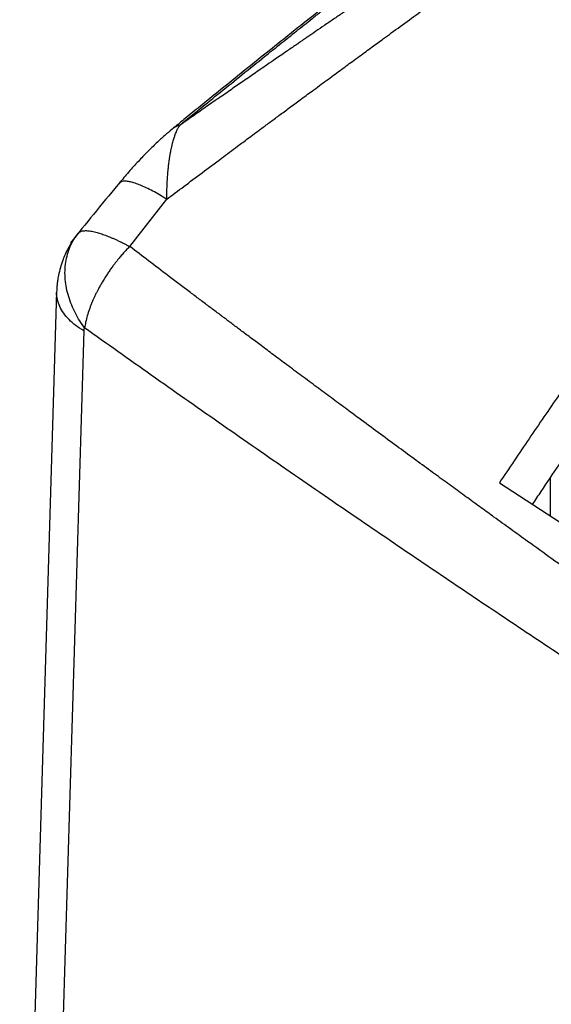
# Model space of a CAD drawing. Units: inches. Extents: x 0.1 to 12.1, y 0.1 to 8.1.
# Drawn here: x 8.1 to 8.2, y 4.3 to 4.6 of the extents above; entities that cross this region are included whole.
import ezdxf

# ---------------------------------------------------------------- set-up
doc = ezdxf.new("R2010")
doc.units = ezdxf.units.IN
doc.header["$MEASUREMENT"] = 0

msp = doc.modelspace()

# ---------------------------------------------------------------- linework, layer by layer
at = {"color": 7, "linetype": 'Continuous', "lineweight": 25}
for p, q in [((8.091108139152073, 4.556292280288809), (8.103121915794382, 4.571622157677113)), ((8.074626597448642, 4.560794186841282), (8.074292442631588, 4.56043634132191)), ((8.074300009152424, 4.560430593208804), (8.074439624736428, 4.560630937255042)), ((8.074439857041892, 4.560630764812957), (8.074639473808658, 4.560805455343194)), ((8.067428347147414, 4.5416536441092), (8.055439261257304, 4.145075699566362)), ((8.076204714840166, 4.528930186012314), (8.06422093878924, 4.13252932992404)), ((8.22761431451751, 4.46885319621754), (8.22761431451751, 4.481530445540972)), ((8.211019440934026, 4.47970506179211), (8.230818470599184, 4.466757867662604))]:
    msp.add_line(p, q, dxfattribs=at)
at = {"color": 8, "linetype": 'Continuous', "lineweight": 25}
msp.add_line((8.074439857041892, 4.560630764812957), (8.074402787727099, 4.560563775875242), dxfattribs=at)
at = {"color": 7, "linetype": 'Continuous', "lineweight": 25}
for points, knots in [([(8.327825581948561, 4.764459047668993), (8.323984516613855, 4.761727372662579), (8.315170168647356, 4.755458816431482), (8.301394218373087, 4.745539100648331), (8.286496258341188, 4.734720065469062), (8.271609211653677, 4.723801855260491), (8.256733279529097, 4.712788803098711), (8.241869060250668, 4.70168023803741), (8.227017030274688, 4.690476757266456), (8.21217762498755, 4.679178792551761), (8.197351513019326, 4.667786587437299), (8.182539124210846, 4.656300577917262), (8.167740910249698, 4.644721307331601), (8.15295750530061, 4.633048529212769), (8.138189020828754, 4.621284959996698), (8.123437681512572, 4.609422057700131), (8.112337529386064, 4.600439788932213), (8.106160431112723, 4.59538286261052), (8.104888930714825, 4.594341939583938)], [0, 0, 0, 0, 0.05136653223886022, 0.1178741962274321, 0.1843845423626943, 0.2508975090036994, 0.3174132660994276, 0.3839320040082844, 0.4504537916005941, 0.516978653314206, 0.5835068052356349, 0.6500382724518159, 0.7165732509253839, 0.7831119373720322, 0.8496542399405709, 0.9162004464384415, 0.9827506118597575, 0.9999999999999999, 0.9999999999999999, 0.9999999999999999, 0.9999999999999999]), ([(8.28696218794106, 4.715602926508597), (8.284000697672104, 4.71371726962814), (8.278171373287115, 4.7100055891441), (8.269616758830484, 4.704521192237562), (8.261434176983784, 4.699250861612959), (8.253512679703386, 4.694123998377907), (8.24579377995483, 4.689105815995909), (8.238252864710233, 4.684181797104724), (8.230018572122608, 4.678782561175534), (8.221046170537617, 4.672871580812122), (8.211240579618137, 4.666377252531309), (8.201347388323862, 4.659790997750353), (8.187100678427182, 4.650257483697846), (8.175262988092516, 4.64226962679494), (8.165954423044479, 4.635949763495082), (8.163383011913647, 4.634201860641872), (8.160706233943953, 4.632380002811562), (8.157904699796099, 4.630470920906425), (8.155025699213077, 4.628506144005638), (8.152219771432323, 4.626588812087895), (8.150012829704819, 4.625078679612093), (8.1484679370499, 4.624020727812305), (8.14747174455205, 4.623338065455896), (8.146451700674717, 4.622638844039379), (8.145231112453596, 4.621801691514426), (8.143810054714054, 4.620826549366835), (8.142188734603543, 4.619713061775216), (8.140367186450915, 4.618461190922212), (8.138180059553203, 4.616956816084935), (8.13585872787225, 4.615358394991199), (8.133533776092953, 4.613755865652956), (8.131501076858395, 4.612353532288571), (8.129508272388286, 4.610977567948626), (8.126915482563563, 4.609185898871195), (8.123489394952589, 4.606815441338637), (8.119323559452578, 4.603928483305876), (8.115101199393923, 4.600996323604856), (8.11109831933052, 4.598211819233948), (8.108537906157839, 4.596426773838173), (8.107310881111932, 4.595571327759366)], [0, 0, 0, 0, 0.04874365723929319, 0.09594581239615373, 0.1410988594268381, 0.1838988839677412, 0.2269823132545053, 0.2689586311702794, 0.3089770122644629, 0.3637339348172594, 0.4181804679772345, 0.4723169594092258, 0.5287882129967398, 0.6562331373046211, 0.6706076114931737, 0.6849965204769944, 0.6993994584391314, 0.7155598495583917, 0.732060534470075, 0.7477860148878426, 0.762736001855812, 0.7691812616386839, 0.7737771960907911, 0.779499417288998, 0.7863476507420356, 0.7943218297981111, 0.8034218901786085, 0.8136480661722503, 0.8249998374788221, 0.8402657289237868, 0.8527650699345222, 0.8641889504992516, 0.8745372050183323, 0.8863718271316333, 0.9079237712327087, 0.932348312372191, 0.9566974838539732, 0.9792481649333382, 1, 1, 1, 1]), ([(8.103121882607887, 4.571622176841496), (8.104969305495095, 4.573008216467214), (8.108790654942611, 4.575875205825551), (8.114716409031468, 4.580310388132471), (8.119656612972229, 4.584000601808857), (8.123502559489708, 4.586868765687008), (8.12580313762657, 4.588582750190905), (8.127833805604396, 4.590094556624221), (8.129635044065164, 4.59143463773099), (8.131589989727354, 4.592888048955978), (8.133887488386863, 4.594594736097644), (8.136554242325017, 4.596573867159108), (8.139617087557838, 4.598844271884515), (8.14294100783557, 4.601305127133052), (8.1465173934105, 4.603949007229502), (8.150571700066989, 4.606941616385975), (8.154882799525469, 4.610117891146858), (8.159237999443492, 4.613320476145623), (8.162775534188814, 4.615916760372885), (8.16557455675703, 4.617968333090167), (8.167715031991753, 4.619535480907291), (8.169691560860167, 4.620981329347283), (8.171578836966134, 4.622360593208152), (8.173651000818442, 4.623873704413301), (8.177067134896797, 4.626365544791423), (8.181751579253593, 4.629775639247287), (8.187772402600684, 4.634146131321264), (8.193952579814251, 4.638618683418004), (8.200382694666468, 4.643256676440211), (8.207635932398603, 4.648470855132683), (8.215880964877142, 4.654373550279821), (8.225182899511344, 4.660999534583772), (8.234740471017744, 4.667771882709042), (8.24429543066915, 4.674504538922274), (8.253091174656003, 4.68066810800941), (8.261112874608925, 4.686261648446556), (8.268600140499375, 4.691459043215664), (8.276080869751755, 4.696628212660443), (8.28336942180815, 4.701643796993126), (8.288098684719076, 4.704880657028695), (8.290394136123664, 4.706451737988887)], [0, 0, 0, 0, 0.02996805079468972, 0.06198818643011162, 0.0960596909417567, 0.1100061530241757, 0.1242687774940637, 0.1333041812904384, 0.1428743596145232, 0.1534176179341779, 0.1649339649925358, 0.1800375383350118, 0.1965419125467952, 0.2144464291472452, 0.233750805689635, 0.2543097873952505, 0.2799044722546479, 0.3033166541842163, 0.3245471908965236, 0.3369218447589192, 0.3484132991162486, 0.3590219960532583, 0.3687477658614323, 0.378793426254505, 0.3923699671597398, 0.4237067669596789, 0.4541108788370324, 0.4890900752378967, 0.52289433799136, 0.5572038131727424, 0.6052590833949935, 0.6547780561409209, 0.7057589413676196, 0.7576435312673622, 0.8068491453699391, 0.8454997009065102, 0.8848844639606613, 0.9254387890737146, 0.9638100821265143, 1, 1, 1, 1]), ([(8.319547243984628, 4.629713363985282), (8.316209600636462, 4.625428341126426), (8.309521824501347, 4.616842260882227), (8.299537011213692, 4.60379012760648), (8.289507690275723, 4.59050684674036), (8.279444238584997, 4.576983922004427), (8.26932216034876, 4.563188053799794), (8.259366297878612, 4.549423414596306), (8.249578655524978, 4.535700433863623), (8.23994419124479, 4.522007537651999), (8.230290562083889, 4.508093908632278), (8.22061484732734, 4.493966157353103), (8.21422010580767, 4.484462206760016), (8.211019308188046, 4.479705138418505)], [0, 0, 0, 0, 0.08867837587811765, 0.1776885856375547, 0.2676934941490612, 0.3593945705610224, 0.45141351088362, 0.5451375046815785, 0.6344556281507473, 0.723988475395592, 0.8155697272103031, 0.907686029792454, 0.9999999999999999, 0.9999999999999999, 0.9999999999999999, 0.9999999999999999]), ([(8.31914532234501, 4.608419741748373), (8.31512056017054, 4.603186759247856), (8.307053198208171, 4.592697601840691), (8.295066150260466, 4.576752097410457), (8.2831302553285, 4.560609156815451), (8.27122762801166, 4.544217877777377), (8.259409848852622, 4.527652861074809), (8.247668673709493, 4.510909656364857), (8.236022269986023, 4.493985560855963), (8.227357840902368, 4.481240928575472), (8.22261168050276, 4.474095049908651), (8.221699220041222, 4.472721237985445)], [0, 0, 0, 0, 0.1193550805271574, 0.2392391388410798, 0.3596770300794659, 0.4806934274170184, 0.6031599570094807, 0.724643737673125, 0.8469352154178543, 0.9705729363894323, 0.9999999999999999, 0.9999999999999999, 0.9999999999999999, 0.9999999999999999]), ([(8.103121816234896, 4.571622253492803), (8.10314092307422, 4.572529216803287), (8.103178002641043, 4.574289309412603), (8.103274503378248, 4.576735539382636), (8.10340036993011, 4.578937574761491), (8.10354067009397, 4.580692085284156), (8.103683536078679, 4.582113867976693), (8.103814353077556, 4.583237644006394), (8.103929542444515, 4.584101973707039), (8.10401658850319, 4.584705736482277), (8.104077223439889, 4.585107585606416), (8.104142320881184, 4.585520613536629), (8.104212225029862, 4.585944266243816), (8.104287156487256, 4.586377835855743), (8.10437807563955, 4.586879469703774), (8.104496542566936, 4.587496062166017), (8.104656679547254, 4.588268531830516), (8.104859622506536, 4.589160869200828), (8.105089333222518, 4.590065882315731), (8.105319923249112, 4.590881934014209), (8.105523286091405, 4.591538337386852), (8.105710167597088, 4.592098944250775), (8.105909669885495, 4.592659503355909), (8.106143190727803, 4.593265371974887), (8.106398552690894, 4.593866747023191), (8.106627793103124, 4.594355769333022), (8.1068362623207, 4.594764818206409), (8.107019597324083, 4.595098141372343), (8.107183014180288, 4.595373463941417), (8.107276354954516, 4.595520267464421), (8.107309819144096, 4.595572898921201)], [0, 0, 0, 0, 0.08437798222475193, 0.1637475972690253, 0.2378970948352921, 0.3061131568963879, 0.3472998423635631, 0.3913954905082564, 0.4307124868645573, 0.4458208030194014, 0.4615608771539277, 0.4779365020593038, 0.4949478878287045, 0.5125991446898871, 0.5308925633260636, 0.5571030203283142, 0.5904338518454055, 0.6309450317053302, 0.6767037379863954, 0.7170315106775257, 0.7505292632469145, 0.7771335655220512, 0.8060766028178288, 0.8429738686558929, 0.8818501805831473, 0.9161477288514799, 0.938104821070195, 0.9655367963342658, 0.987644379527673, 1, 1, 1, 1]), ([(8.104896961846588, 4.594332781076225), (8.10408594023075, 4.593656523130827), (8.102343391631795, 4.592203525686283), (8.099679964806185, 4.589754798394956), (8.09682520594166, 4.586967477398425), (8.093840962248644, 4.583857794144012), (8.090750729177294, 4.580454774726411), (8.088706134550051, 4.578023716946593), (8.087664907561209, 4.57678568035095)], [0, 0, 0, 0, 0.131927368929572, 0.2834571205036731, 0.4457930244515524, 0.6198956220954269, 0.8064286526150537, 1, 1, 1, 1]), ([(8.087664111085331, 4.57678529689512), (8.087537545751736, 4.576633291286426), (8.084756511934334, 4.573293255541989), (8.07949682293689, 4.566871186649161), (8.074390866607272, 4.560563658049086), (8.071905371240613, 4.557493257109769)], [0, 0, 0, 0, 0.02388572657392271, 0.5248436634957451, 1, 1, 1, 1]), ([(8.074390906961929, 4.560555417557059), (8.074164525665221, 4.560276777434294), (8.073650925347705, 4.559644615424416), (8.07296738650864, 4.558679687187934), (8.072321177392492, 4.557705139431895), (8.071748261765611, 4.556768333137957), (8.071002790941765, 4.555446677201455), (8.070183888362449, 4.553783290121179), (8.069319710767534, 4.551666214974725), (8.06858853622677, 4.54942513134417), (8.068123812485394, 4.547494374374232), (8.067843198468145, 4.545967747191983), (8.067665196253984, 4.544772987177648), (8.067500393361257, 4.543281972985445), (8.067452116101908, 4.54217069818878), (8.067425659041328, 4.541561693762822)], [0, 0, 0, 0, 0.05284524476733558, 0.1198921239808801, 0.1717556315086197, 0.22304319188493, 0.2795926058757249, 0.392386045483245, 0.492736908164024, 0.6122175191571809, 0.7352349410057977, 0.7815805445809979, 0.8382859049336827, 0.9113769160151033, 1, 1, 1, 1]), ([(8.091108139152073, 4.556292318611349), (8.09077342698529, 4.555956096867011), (8.090100957818885, 4.555280594813066), (8.089111915484528, 4.554204917575124), (8.088171482494733, 4.553124765269919), (8.087181186362104, 4.551922926285283), (8.086283248235855, 4.550772108196679), (8.085404073343954, 4.54958811005525), (8.084643901338637, 4.548523548606915), (8.083838176642407, 4.547345432378784), (8.08301962861186, 4.546088178123015), (8.082266832390639, 4.544862027886016), (8.081585414039845, 4.543689926182181), (8.08103242306878, 4.542685873846472), (8.080515154604928, 4.541693829739184), (8.080044455289912, 4.540743904072851), (8.079596973025557, 4.539788342740922), (8.079167706756392, 4.538817375826139), (8.078750926207121, 4.537817694935508), (8.078372260556469, 4.536844227223351), (8.077883769929501, 4.535502161326419), (8.077340692231742, 4.533830016761663), (8.076812076907274, 4.531812597704045), (8.076605968767941, 4.530511875074759), (8.076507674352023, 4.529891551338233)], [0, 0, 0, 0, 0.04360949536405907, 0.08761570060843764, 0.1336647833889968, 0.1743366071968309, 0.2295903569303362, 0.2667307923590354, 0.309080188289087, 0.3494682195418819, 0.3981376535466296, 0.4480746263881024, 0.4839560922780844, 0.5260735234819155, 0.5572541301514333, 0.5915940725924654, 0.629060686866841, 0.660961770137522, 0.697247450132658, 0.73828435095468, 0.7680377112114571, 0.8460824133251186, 0.9265956243602039, 0.9999999999999999, 0.9999999999999999, 0.9999999999999999, 0.9999999999999999]), ([(8.57030961115637, 4.232324284629332), (8.568525177416504, 4.233355714481172), (8.56484914095823, 4.235480519485028), (8.559177454563088, 4.238776760910349), (8.553187191204573, 4.242273125225266), (8.546911475640401, 4.245953814085623), (8.542376173667932, 4.248626968213447), (8.539794003267966, 4.250153050000081), (8.539232641863782, 4.250485007800365), (8.538768341741385, 4.250759689677349), (8.53828677893263, 4.251044602807331), (8.537788075340595, 4.251339826468801), (8.536788783607589, 4.25193162985753), (8.535221495004247, 4.252860616216645), (8.533019036332869, 4.254168149481709), (8.530732049840605, 4.255528344225094), (8.528380490749733, 4.256929347001416), (8.525984452446977, 4.258359228213941), (8.523429495027921, 4.259886898515866), (8.520715606687162, 4.261512716119308), (8.517842896033267, 4.2632372251054), (8.514811615398807, 4.265060976161353), (8.511654201674453, 4.266964910556321), (8.507405521580049, 4.269532973354025), (8.502203046715534, 4.272688538550159), (8.496152197512046, 4.276375074724457), (8.490108069900895, 4.280073180224626), (8.484095143220204, 4.283768179997436), (8.478137469219202, 4.287444970018059), (8.472504659241938, 4.290935702208874), (8.46719604321033, 4.294237908982326), (8.462211335984694, 4.29734991877157), (8.458347013870897, 4.299770380216424), (8.455515290191647, 4.301548030658186), (8.453629254701063, 4.302733629337466), (8.451805637280517, 4.303881415187391), (8.44999551595241, 4.305022093704349), (8.448006263357025, 4.306277138088145), (8.442860572738972, 4.309528361033268), (8.433949496794348, 4.31518418803106), (8.421381293109551, 4.323226271224648), (8.40803971968006, 4.331837228551511), (8.39481775602568, 4.34044522415301), (8.381677816541332, 4.349071124506763), (8.368385997472418, 4.357867476916558), (8.354957578954586, 4.366828242712014), (8.341503434786945, 4.375880181281085), (8.326170888463652, 4.386276446248609), (8.308814195028857, 4.398158089141591), (8.28955250632053, 4.411490269028038), (8.270645833636546, 4.424713547786962), (8.252814642004322, 4.437307661725894), (8.236028259520825, 4.449267621937892), (8.224513930456737, 4.457535281989731), (8.217430353642293, 4.462643661928108), (8.214690356210363, 4.464622226285136), (8.211961683489319, 4.46659506673071), (8.209473549329159, 4.468396296208256), (8.206489151651729, 4.47055921604217), (8.202890031488794, 4.473171259550364), (8.19839273596166, 4.476441795894384), (8.193626350255851, 4.479915102774574), (8.188599074503694, 4.483586519110808), (8.183258597472953, 4.487495365826526), (8.177605164919695, 4.491643108746484), (8.171639111263536, 4.496031091700068), (8.16608955485426, 4.50012316406692), (8.161013390957747, 4.50387447787459), (8.15646735470112, 4.507240237476798), (8.15173657171113, 4.510749322929237), (8.146938798581003, 4.514315011732675), (8.142246910747984, 4.517808678726323), (8.13787690989976, 4.521068539718357), (8.133906459930857, 4.524035020172597), (8.130330620255108, 4.52671076111413), (8.127143997975468, 4.529098155271911), (8.124318819530842, 4.531217335642625), (8.12226608298715, 4.532758480505096), (8.120711291997296, 4.533926652226778), (8.119459135460358, 4.534867680010778), (8.117983566194724, 4.53597736605189), (8.116443814103237, 4.537135839418412), (8.114920208635061, 4.538282954705815), (8.113412548082872, 4.53941858060313), (8.111920966858209, 4.540542794400059), (8.108662710730545, 4.542999676427295), (8.103753853241576, 4.546707323178721), (8.097309878868296, 4.551584824639231), (8.093135159960148, 4.554753687731629), (8.091108139152073, 4.556292318611349)], [0, 0, 0, 0, 0.01095684148518175, 0.02257172562208035, 0.03484464200158451, 0.04777558216022219, 0.06116418571000552, 0.06274973188732857, 0.06366697981065171, 0.06461958548441765, 0.06560754402545756, 0.06663086003652696, 0.06768953405784804, 0.07175911078513078, 0.07627965394406708, 0.08125114412859849, 0.0858441576068836, 0.09076473391479654, 0.09601285380261024, 0.101588531599087, 0.1074917589590172, 0.1137225295685828, 0.1202808398939317, 0.1269662055688389, 0.1399352102332243, 0.1523901393944957, 0.16433100513822, 0.1772761821434546, 0.1895575474505904, 0.2011751251641758, 0.2121289243478519, 0.2224189254061099, 0.232045161073803, 0.2360704270293683, 0.2399671960096326, 0.2437354626983584, 0.2473752185227058, 0.2511901046035072, 0.2560709029168226, 0.2792898086116958, 0.3064892257352529, 0.3341478167966256, 0.362265475633915, 0.3888183894224097, 0.4160604911215323, 0.4452209492223986, 0.4727274607147481, 0.5002326036821949, 0.5412562720605394, 0.5815995540617693, 0.621262487515424, 0.6602448115697703, 0.6939864162057555, 0.727201003182432, 0.7329922543452385, 0.7387671737360461, 0.7445257556732713, 0.7502480631679866, 0.7545046978350192, 0.7634051595629927, 0.7730201481702669, 0.782967282995529, 0.7935785433461917, 0.8048537735022586, 0.816793063388527, 0.8293962340797348, 0.8426632768629515, 0.8519723003468439, 0.8615822787673395, 0.8714933215535032, 0.8819797148258474, 0.8920199601305823, 0.9012643594756921, 0.9097129042365004, 0.9172203756518346, 0.9239635639082534, 0.9299426123973388, 0.935157530107807, 0.9369971604856379, 0.939815196445094, 0.9431082472419452, 0.9463673581900627, 0.9495927353661079, 0.95278423269321, 0.9559419197006637, 0.9590657867563576, 0.9734773176149504, 0.987122000244018, 1, 1, 1, 1]), ([(8.076507674352023, 4.529891551338233), (8.07642505466471, 4.52976373920816), (8.07625774202793, 4.529504907624655), (8.076222535988501, 4.529123335970605), (8.076204714840166, 4.528930186012314)], [0, 0, 0, 0, 0.4938042272228241, 0.9999999999999999, 0.9999999999999999, 0.9999999999999999, 0.9999999999999999]), ([(8.56651616299075, 4.216102038716282), (8.557279921348966, 4.22145111891904), (8.538843833339325, 4.232128201352931), (8.511248210836168, 4.24833657658793), (8.483765072875077, 4.264645959624467), (8.456415561717451, 4.281059984575406), (8.429291780913289, 4.297517628341497), (8.402926651453564, 4.313691162767315), (8.377369421848968, 4.329536510420823), (8.352556343986059, 4.345080175635981), (8.327986192862477, 4.36063172620671), (8.303682102173713, 4.376174475881951), (8.280962078282856, 4.390854513236694), (8.259871208953907, 4.404611374087247), (8.240323819384015, 4.417471723420891), (8.220983671170968, 4.430306409196256), (8.201797001142342, 4.443150388380684), (8.182773780927517, 4.45599674988238), (8.162777424157738, 4.46961844592773), (8.141807847703989, 4.484037527167336), (8.119877744350466, 4.499274444742132), (8.098127140547648, 4.514529785480345), (8.083698236538918, 4.524782279365365), (8.076507674352023, 4.529891551338233)], [0, 0, 0, 0, 0.05638437478949541, 0.1125465677819567, 0.1684883176480056, 0.2242113485169581, 0.2795898388224784, 0.3341898022692791, 0.3853200636910007, 0.4358058068305885, 0.4859041284674503, 0.5356004541885733, 0.5845150541652406, 0.6249778439995425, 0.6647550797485412, 0.7042652900920198, 0.7435094758814842, 0.7823996523822595, 0.8209644014928739, 0.8662418182238678, 0.9111804672137765, 0.9557372913754185, 1, 1, 1, 1])]:
    msp.add_open_spline(points, degree=3, knots=knots, dxfattribs=at)
at = {"color": 8, "linetype": 'Continuous', "lineweight": 25}
for points, knots in [([(8.107299630890163, 4.595587786657898), (8.109467882441663, 4.597354760831039), (8.113890237497346, 4.600958672546195), (8.120656538550199, 4.606445551757875), (8.127683733552816, 4.612122460428457), (8.133434941374327, 4.616748387412481), (8.137690832326905, 4.620161311925961), (8.140302866244266, 4.622252455125253), (8.14275032655364, 4.624209091254812), (8.145191971393654, 4.626158185946043), (8.147716457287927, 4.628170465878945), (8.150323861260853, 4.630245602907705), (8.153014156499934, 4.632383399969854), (8.156267223051545, 4.634964018277376), (8.160117271598137, 4.638011736692347), (8.164598557493221, 4.641549919421698), (8.168361631744679, 4.644512602263371), (8.171275791329602, 4.646802354940552), (8.173279408832357, 4.648374569711115), (8.175214889533114, 4.649891722457117), (8.177150656372387, 4.651407227927352), (8.184203873241984, 4.656922523875703), (8.197953004573431, 4.667611052066706), (8.211898206407335, 4.678321496009755), (8.22090277253192, 4.68518478151427), (8.223381536929903, 4.687071189591973), (8.225861398552526, 4.688955395772279), (8.22834210653048, 4.69083757424597), (8.230823929093043, 4.692717435049953), (8.233231224514096, 4.694538119707385), (8.237060454201107, 4.69742988655535), (8.242410510475114, 4.701458822639418), (8.249456644445154, 4.70674189590539), (8.256800222897459, 4.712223035158593), (8.264307677926638, 4.71779989109138), (8.27196960890091, 4.72346421458945), (8.279776609615745, 4.729207452498922), (8.287119298938697, 4.734581881467843), (8.292132060941558, 4.738234116519308), (8.294724750163653, 4.740118965675597), (8.29554269968842, 4.74071323544357), (8.296363245015238, 4.741309104515926), (8.297186235683334, 4.741906465539956), (8.297945128032008, 4.742456959465184), (8.299409043696242, 4.743518442479485), (8.301661699132772, 4.745149866286994), (8.305016740759163, 4.747575092595044), (8.308813386040294, 4.750312943044213), (8.313076214445413, 4.75337901143872), (8.317667010134537, 4.756671470608932), (8.321923609732108, 4.759714583141191), (8.325350087864802, 4.762158332383593), (8.327136936799421, 4.763429256675598), (8.327836998102804, 4.763927186242627)], [0, 0, 0, 0, 0.0297041718662346, 0.0605844808627708, 0.09264086886744041, 0.1258734151563811, 0.1392509382732839, 0.1508344632253606, 0.1615817828481115, 0.1727045084169959, 0.1842027716282284, 0.1960765028515476, 0.2083256344079034, 0.2209503669127608, 0.2405021574272329, 0.2608912819364812, 0.2821176606554078, 0.2918482735033116, 0.300647231941229, 0.3094462962232485, 0.3182454187226382, 0.3270446324037951, 0.4056142135576938, 0.5055929431216336, 0.516824161627899, 0.5280578855723462, 0.5392944694007358, 0.5505337756071451, 0.561775769709954, 0.5730204857235576, 0.5832429422992238, 0.6137972371347425, 0.6456829354450857, 0.678900538531812, 0.7134496993203481, 0.7475158147942315, 0.7827847683000495, 0.8192562152230122, 0.8469890134215617, 0.8506692837538505, 0.8543609433264617, 0.8580637369961416, 0.8617779202945286, 0.8655033665216956, 0.868337088114346, 0.8815952357258146, 0.8959954189992312, 0.913745449055648, 0.9329699675312991, 0.9536692608246895, 0.9758431066484536, 0.9905356821622159, 0.9999999999999999, 0.9999999999999999, 0.9999999999999999, 0.9999999999999999]), ([(8.107299630890163, 4.595587786657898), (8.106963604419526, 4.595475114994297), (8.106267556939663, 4.595241726156353), (8.10546853702686, 4.594815205987807), (8.105048441443131, 4.594454393973987), (8.10490071192051, 4.594327511929466)], [0, 0, 0, 0, 0.3769984944448199, 0.780917204149982, 0.9999999999999999, 0.9999999999999999, 0.9999999999999999, 0.9999999999999999]), ([(8.103121915794382, 4.571622157677113), (8.102336279957342, 4.572104072235615), (8.100765003429292, 4.57306790433008), (8.09855486232971, 4.574296175558301), (8.096481927529352, 4.575348371328807), (8.09457663317384, 4.576198908858745), (8.092856529295009, 4.576842824506481), (8.091340736076054, 4.577272018334833), (8.090042994542289, 4.577483760583299), (8.088984161558303, 4.577469865964816), (8.088163569783733, 4.577256620803158), (8.087830941757357, 4.576936571150113), (8.087669221805543, 4.57678096665992)], [0, 0, 0, 0, 0.1005406714285594, 0.2010819640373983, 0.3016220942922719, 0.4021631490099843, 0.502702640408495, 0.6032430160434403, 0.7037841953605342, 0.8043244952088106, 0.9048648018313166, 1, 1, 1, 1]), ([(8.076507674352023, 4.529891551338233), (8.075969840575185, 4.530648025237983), (8.074874697290165, 4.53218836604082), (8.073472114636088, 4.534656880074143), (8.072253953093137, 4.537266238737009), (8.071277703274454, 4.539995306608553), (8.070573035265681, 4.542801902266037), (8.070169759177492, 4.545641541745325), (8.070086755695979, 4.54846433802429), (8.070333314901387, 4.551218944685068), (8.070904261207232, 4.553857432018614), (8.071793704174144, 4.556328234746423), (8.072908744023687, 4.558543829610104), (8.073855480174064, 4.55982774542831), (8.074300009152424, 4.560430593208804)], [0, 0, 0, 0, 0.07569115662263734, 0.1541231984318223, 0.235050160861657, 0.3181617609907465, 0.4030847696093781, 0.4893859493414348, 0.5765904787624253, 0.6641874507657215, 0.7516562384617145, 0.8384789681837475, 0.9241596729685949, 1, 1, 1, 1]), ([(8.074639473808658, 4.560805455343194), (8.074688195590898, 4.560851044471725), (8.074852838738117, 4.561005101594739), (8.075243967014423, 4.561190677358704), (8.075817390928359, 4.561360376188555), (8.076450798690907, 4.561435689228707), (8.077105984347833, 4.561443288055933), (8.077758328084341, 4.561401139826399), (8.078485557145227, 4.561306764541913), (8.079290298872937, 4.561156607489069), (8.08032142716358, 4.560912102539814), (8.081641135625047, 4.560526429282702), (8.083265070010256, 4.559957239110692), (8.084719438004916, 4.559374761407454), (8.085919466127145, 4.558855635806071), (8.086872119420736, 4.5584241730942), (8.087909585019872, 4.557933367232939), (8.088942038970794, 4.557423385643743), (8.090013467101445, 4.55687607186799), (8.090718684596759, 4.556499977461434), (8.091108139152073, 4.556292280288809)], [0, 0, 0, 0, 0.02678638064357728, 0.09051791229541624, 0.1559408457955603, 0.2230545928374221, 0.2722294200758931, 0.322686693938805, 0.3744268799361276, 0.4274489786944573, 0.4817540535818884, 0.5644212193549449, 0.6519137065339004, 0.735574384283377, 0.7759763586625437, 0.8190094713599646, 0.8646778121809692, 0.912978257344974, 0.9519424655318868, 1, 1, 1, 1]), ([(8.076204714840166, 4.528930186012314), (8.075314777346541, 4.529502642478677), (8.073534897206414, 4.530647558726014), (8.07136980056792, 4.532591929371919), (8.069627686009222, 4.534661061502812), (8.068354451460063, 4.536838863648322), (8.067626405541327, 4.539080014239562), (8.067338394728228, 4.540701135695967), (8.067445521122306, 4.541553158788721), (8.06745818180632, 4.541653854749265)], [0, 0, 0, 0, 0.1630244764061548, 0.3260498967491638, 0.4890745872935092, 0.6521006667724578, 0.8151255772166854, 0.9781507006787994, 0.9999999999999999, 0.9999999999999999, 0.9999999999999999, 0.9999999999999999])]:
    msp.add_open_spline(points, degree=3, knots=knots, dxfattribs=at)

doc.saveas('drawing.dxf')
